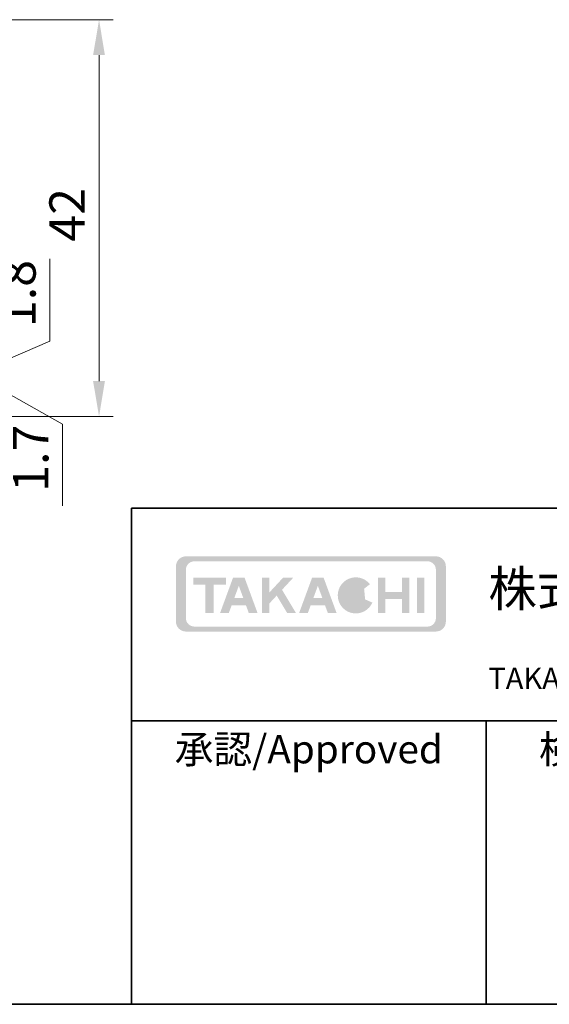
# Model space of a CAD drawing. Units: millimetres. Extents: x 0 to 2190, y 0 to 422.
# Drawn here: x 704 to 760, y 0 to 104 of the extents above; entities that cross this region are included whole.
import ezdxf
from ezdxf.enums import TextEntityAlignment as Align

# ---------------------------------------------------------------- set-up
doc = ezdxf.new("R2010")
doc.units = ezdxf.units.MM
doc.layers.get('Defpoints').update_dxf_attribs({"lineweight": 25})
for name, color, linetype, lineweight in [('Border (ISO)', 7, 'Continuous', 35), ('Dimension (ISO)', 7, 'Continuous', 18), ('Title (ISO)', 7, 'Continuous', 35)]:
    doc.layers.add(name, color=color, linetype=linetype, lineweight=lineweight)
doc.layers.add('Hatch (ISO)', color=1, linetype='Continuous', lineweight=18, true_color=0xff0000)
doc.styles.add('Note Text (TK)', font='txt')
doc.styles.add('文字スタイル67', font='arial.ttf')
doc.dimstyles.new('Default - Method 1b (TK)', dxfattribs={"dimtxt": 2.5, "dimasz": 2.5, "dimexe": 1, "dimexo": 1.5, "dimgap": 1, "dimtad": 1, "dimtoh": 1, "dimrnd": 1e-08, "dimdsep": 46, "dimtxsty": 'Note Text (TK)', "dimcen": 0.09, "dimdle": 5, "dimclrd": 100, "dimclre": 100, "dimclrt": 7, "dimadec": 1, "dimazin": 1, "dimtfac": 1, "dimtmove": 0, "dimatfit": 3, "dimfxl": 0, "dimtolj": 1, "dimlwd": -1, "dimlwe": -1, "dimarcsym": 0})

# ---------------------------------------------------------------- blocks, each defined once
blk = doc.blocks.new('図面枠 tk図枠')
at = {"layer": 'Border (ISO)'}
blk.add_line((14.5, 8), (405.5, 8), dxfattribs=at)
blk = doc.blocks.new('表題欄 tk表題欄')
at = {"layer": 'Hatch (ISO)'}
h = blk.add_hatch(color=256, dxfattribs=at)
edge = h.paths.add_edge_path(flags=0)
edge.add_arc((95.575, 236.299), 0.596, 270, 360)
edge.add_line((96.171, 236.299), (96.171, 239.711))
edge.add_arc((95.575, 239.711), 0.596, 0, 90)
edge.add_line((95.575, 240.307), (79.137, 240.307))
edge.add_arc((79.137, 239.711), 0.596, 90, 180)
edge.add_line((78.541, 239.711), (78.541, 236.299))
edge.add_arc((79.137, 236.299), 0.596, 180, 270)
edge.add_line((79.137, 235.703), (95.575, 235.703))
edge = h.paths.add_edge_path()
edge.add_line((77.839, 239.956), (77.839, 236.054))
edge.add_arc((78.541, 236.054), 0.702, 180, 270)
edge.add_line((78.541, 235.352), (96.171, 235.352))
edge.add_arc((96.171, 236.054), 0.702, 270, 360)
edge.add_line((96.873, 236.054), (96.873, 239.956))
edge.add_arc((96.171, 239.956), 0.702, 0, 90)
edge.add_line((96.171, 240.658), (78.541, 240.658))
edge.add_arc((78.541, 239.956), 0.702, 90, 180)
for points in [[(79.072, 239.148), (79.072, 238.658), (79.921, 238.658), (79.921, 236.658), (80.508, 236.658), (80.508, 238.658), (81.357, 238.658), (81.357, 239.148)], [(85.684, 236.658), (84.943, 237.892), (84.418, 237.325), (84.418, 236.658), (83.896, 236.658), (83.896, 239.148), (84.418, 239.148), (84.418, 238.099), (85.389, 239.148), (86.107, 239.148), (85.319, 238.297), (86.303, 236.658)], [(92.091, 239.148), (92.091, 236.658), (92.61, 236.658), (92.61, 237.658), (93.769, 237.658), (93.769, 236.658), (94.287, 236.658), (94.287, 239.148), (93.769, 239.148), (93.769, 238.148), (92.61, 238.148), (92.61, 239.148)], [(94.842, 239.148), (94.842, 236.658), (95.364, 236.658), (95.364, 239.148)]]:
    blk.add_hatch(color=256, dxfattribs=at).paths.add_polyline_path(points)
h = blk.add_hatch(color=256, dxfattribs=at)
h.paths.add_polyline_path([(82.59, 237.711), (81.952, 237.711), (82.271, 238.579)], flags=0)
h.paths.add_polyline_path([(82.779, 237.197), (81.764, 237.197), (81.566, 236.658), (80.949, 236.658), (81.863, 239.148), (82.679, 239.148), (83.594, 236.658), (82.977, 236.658)])
h = blk.add_hatch(color=256, dxfattribs=at)
h.paths.add_polyline_path([(87.527, 237.711), (88.165, 237.711), (87.846, 238.579)], flags=0)
h.paths.add_polyline_path([(87.14, 236.658), (87.338, 237.197), (88.354, 237.197), (88.551, 236.658), (89.168, 236.658), (88.254, 239.148), (87.438, 239.148), (86.524, 236.658)])
h = blk.add_hatch(color=256, dxfattribs=at)
edge = h.paths.add_edge_path()
edge.add_arc((90.523, 237.903), 1.273, 38.55054, 336.58202)
edge.add_line((91.691, 237.397), (91.173, 237.622))
edge.add_ellipse((90.523, 237.903), major_axis=(0, -0.8), ratio=0.867347, start_angle=124.65102, end_angle=429.41092, ccw=False)
edge.add_line((91.094, 238.358), (91.519, 238.696))
at = {"layer": 'Title (ISO)'}
for p, q in [((74.709, 244.053), (255.709, 244.053)), ((74.709, 209.053), (74.709, 244.053)), ((74.709, 229.053), (230.709, 229.053)), ((99.709, 229.053), (99.709, 209.053)), ((255.709, 209.053), (74.709, 209.053))]:
    blk.add_line(p, q, dxfattribs=at)
at = {"layer": 'Title (ISO)', "color": 7, "attachment_point": 4, "line_spacing_factor": 1.5, "style": 'Note Text (TK)'}
for s, insert, char_height in [('株式会社タカチ電機工業', (99.873, 238.053), 2.5), ('\\fArial|b0|i0;\\H1.4986;TAKACHI ELECTRONICS ENCLOSURE CO., LTD.', (99.873, 232.053), 1.4986)]:
    blk.add_mtext(s, dxfattribs=dict(at, insert=insert, char_height=char_height))
at = {"layer": 'Title (ISO)', "color": 1, "true_color": 0xff0000, "char_height": 2, "attachment_point": 5, "line_spacing_factor": 1.5, "style": 'Note Text (TK)'}
for s, insert in [('\\fＭＳ Ｐゴシック|b0|i0;\\H2.0000;承認/Approved', (87.209, 227.053)), ('\\fＭＳ Ｐゴシック|b0|i0;\\H2.0000;検図/Checked', (112.209, 227.053))]:
    blk.add_mtext(s, dxfattribs=dict(at, insert=insert))
at = {"layer": 'Title (ISO)', "color": 7}
for tag, p, height, style in [('<品名>_001', (157.368, 235.646), 2.5, 'Note Text (TK)'), ('<Title>_001', (157.267, 230.553), 2, '文字スタイル67'), ('<尺度>_001', (240.212, 222.317), 2.5, 'Note Text (TK)'), ('<総ページ数>_001', (246.8, 213.303), 2.5, 'Note Text (TK)'), ('<ページ_No.>_001', (238.098, 213.303), 2.5, 'Note Text (TK)'), ('作成日_001', (175.661, 211.26), 2.5, 'Note Text (TK)')]:
    blk.add_attdef(tag, p, '', height=height, dxfattribs=dict(at, style=style))
at = {"layer": 'Title (ISO)', "color": 7, "style": 'Note Text (TK)'}
blk.add_attdef('<承認>', text='', height=2.5, dxfattribs=at).set_placement((87.209, 217.053), align=Align.MIDDLE_CENTER)
blk = doc.blocks.new('_DotSmall')
at = {"color": 0, "linetype": 'ByBlock', "const_width": 0.5}
blk.add_lwpolyline([(-0.0625, 0, 1), (0.0625, 0, 1)], format="xyb", close=True, dxfattribs=at)
blk = doc.blocks.new('*D124')
at = {"layer": 'Defpoints', "color": 0, "transparency": 16777216}
for p in [(685.81, 68.35), (701.04, 68.35), (685.81, 66.55)]:
    blk.add_point(p, dxfattribs=at)
at = {"layer": 'Dimension (ISO)', "color": 100, "transparency": 16777216}
for p, q in [((707.35, 70.17), (707.35, 78.9)), ((701.04, 68.35), (701.04, 72.1)), ((701.04, 67.45), (707.35, 70.17)), ((688.06, 68.35), (702.54, 68.35)), ((701.04, 66.55), (701.04, 68.35)), ((701.04, 66.55), (701.04, 68.35)), ((688.06, 66.55), (702.54, 66.55)), ((701.04, 66.55), (701.04, 62.8))]:
    blk.add_line(p, q, dxfattribs=at)
at = {"layer": 'Dimension (ISO)', "color": 100, "transparency": 16777216, "xscale": 3.75, "yscale": 3.75, "zscale": 3.75}
for p, rotation in [((701.04, 68.35), 270), ((701.04, 66.55), 90)]:
    blk.add_blockref('_DotSmall', p, dxfattribs=dict(at, rotation=rotation))
at = {"layer": 'Dimension (ISO)', "color": 7, "transparency": 16777216, "insert": (703.98, 71.67), "char_height": 3.75, "attachment_point": 4, "rotation": 90, "style": 'Note Text (TK)'}
blk.add_mtext('\\A1;1.8', dxfattribs=at)
blk = doc.blocks.new('*D125')
at = {"layer": 'Defpoints', "color": 0, "transparency": 16777216}
for p in [(685.81, 66.55), (701.04, 66.55), (685.81, 64.85)]:
    blk.add_point(p, dxfattribs=at)
at = {"layer": 'Dimension (ISO)', "color": 100, "transparency": 16777216}
for p, q in [((701.04, 66.55), (701.04, 70.3)), ((688.06, 66.55), (702.54, 66.55)), ((701.04, 64.85), (701.04, 66.55)), ((701.04, 64.85), (701.04, 66.55)), ((701.04, 65.7), (708.71, 61.39)), ((688.06, 64.85), (702.54, 64.85)), ((701.04, 64.85), (701.04, 61.1)), ((708.71, 61.39), (708.71, 52.74))]:
    blk.add_line(p, q, dxfattribs=at)
at = {"layer": 'Dimension (ISO)', "color": 100, "transparency": 16777216, "xscale": 3.75, "yscale": 3.75, "zscale": 3.75}
for p, rotation in [((701.04, 66.55), 270), ((701.04, 64.85), 90)]:
    blk.add_blockref('_DotSmall', p, dxfattribs=dict(at, rotation=rotation))
at = {"layer": 'Dimension (ISO)', "color": 7, "transparency": 16777216, "insert": (705.33, 54.24), "char_height": 3.75, "attachment_point": 4, "rotation": 90, "style": 'Note Text (TK)'}
blk.add_mtext('\\A1;1.7', dxfattribs=at)
blk = doc.blocks.new('*D132')
at = {"layer": 'Defpoints', "color": 0, "transparency": 16777216}
for p in [(684.06, 104.2), (684.06, 62.2), (712.56, 62.2)]:
    blk.add_point(p, dxfattribs=at)
at = {"layer": 'Dimension (ISO)', "color": 100, "transparency": 16777216}
for p, q in [((686.31, 104.2), (714.06, 104.2)), ((712.56, 100.45), (712.56, 65.95)), ((686.31, 62.2), (714.06, 62.2))]:
    blk.add_line(p, q, dxfattribs=at)
for points in [[(711.93, 100.45), (713.18, 100.45), (712.56, 104.2)], [(711.93, 65.95), (713.18, 65.95), (712.56, 62.2)]]:
    blk.add_solid(points, dxfattribs=at)
at = {"layer": 'Dimension (ISO)', "color": 7, "transparency": 16777216, "insert": (709.18, 80.71), "char_height": 3.75, "attachment_point": 4, "rotation": 90, "style": 'Note Text (TK)'}
blk.add_mtext('\\A1;42', dxfattribs=at)

msp = doc.modelspace()

# ---------------------------------------------------------------- block references
at = {"xscale": 1.5, "yscale": 1.5, "zscale": 1.5}
for name, p in [('図面枠 tk図枠', (379.25, -12)), ('表題欄 tk表題欄', (603.9368, -313.5791))]:
    msp.add_blockref(name, p, dxfattribs=at)

# ---------------------------------------------------------------- dimensions: what is measured, and where the dimension line sits
at = {"layer": 'Dimension (ISO)', "color": 100, "true_color": 0x00ff3f}
for base, p1, p2, override, picture, middle in [((712.5585, 62.2017), (684.0585, 104.2017), (684.0585, 62.2017), {"dimscale": 0, "dimtxt": 3.75, "dimasz": 3.75, "dimexe": 1.5, "dimexo": 2.25, "dimgap": 1.5, "dimtoh": 0, "dimdec": 2, "dimcen": 0.135, "dimtp": 0, "dimtm": 0, "dimtdec": 2, "dimtix": 0, "dimtofl": 0, "dimtmove": 0, "dimatfit": 1}, '*D132', (712.5585, 83.2017)), ((701.0367, 68.3517), (685.8085, 66.5517), (685.8085, 68.3517), {"dimscale": 0, "dimtxt": 3.75, "dimasz": 3.75, "dimexe": 1.5, "dimexo": 2.25, "dimgap": 1.5, "dimtoh": 0, "dimblk1": 'DotSmall', "dimblk2": 'DotSmall', "dimsah": 1, "dimcen": 0.135, "dimtix": 0, "dimtofl": 1, "dimtmove": 1, "dimatfit": 1}, '*D124', (707.3532, 71.6693)), ((701.0367, 66.5517), (685.8085, 64.8517), (685.8085, 66.5517), {"dimscale": 0, "dimtxt": 3.75, "dimasz": 3.75, "dimexe": 1.5, "dimexo": 2.25, "dimgap": 1.5, "dimtoh": 0, "dimblk1": 'DotSmall', "dimblk2": 'DotSmall', "dimsah": 1, "dimcen": 0.135, "dimdle": 0, "dimtix": 0, "dimtofl": 1, "dimtmove": 1, "dimatfit": 1}, '*D125', (708.7083, 59.885))]:
    dim = msp.add_linear_dim(base=base, p1=p1, p2=p2, angle=90, dimstyle='Default - Method 1b (TK)', override=override, dxfattribs=at)
    dim.commit()
    dim.dimension.update_dxf_attribs({"geometry": picture, "text_midpoint": middle, "dimtype": 160})

doc.saveas('drawing.dxf')
